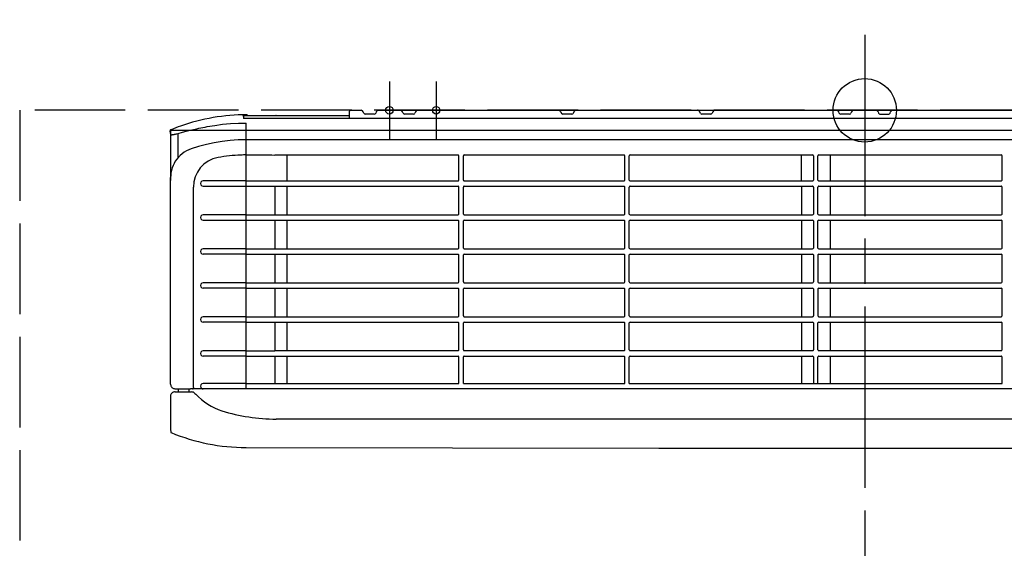
# Model space of a CAD drawing. Extents: x -560 to 679, y -300 to 60.
# Drawn here: x -560 to 93, y -300 to 60 of the extents above; entities that cross this region are included whole.
import ezdxf

# ---------------------------------------------------------------- set-up
doc = ezdxf.new("R2010")
doc.units = 0
doc.header["$LTSCALE"] = 10
doc.linetypes.add('AM_ISO02W050', pattern=[7.5, 6, -1.5])
doc.linetypes.add('AM_ISO08W050', pattern=[18, 12, -1.5, 3, -1.5])
doc.layers.get('0').update_dxf_attribs({"linetype": 'CONTINUOUS'})
doc.layers.get('DEFPOINTS').update_dxf_attribs({"linetype": 'CONTINUOUS'})
for name, color, linetype in [('ARRANGE', 1, 'CONTINUOUS'), ('BASIS', 6, 'AM_ISO08W050'), ('DETAIL', 5, 'CONTINUOUS'), ('FIX', 11, 'CONTINUOUS'), ('OUTLINE', 3, 'CONTINUOUS'), ('SERVICESPACE', 2, 'AM_ISO02W050'), ('SIZE', 30, 'CONTINUOUS')]:
    doc.layers.add(name, color=color, linetype=linetype)
doc.styles.get("Standard").update_dxf_attribs({"font": 'simplex.shx', "width": 0.7, "bigfont": 'bigfont.shx'})
doc.dimstyles.get("Standard").update_dxf_attribs({"dimtxt": 2.5, "dimasz": 2.5, "dimexe": 1.25, "dimexo": 0.625, "dimtad": 1, "dimcen": 2.5, "dimazin": 3, "dimtfac": 1, "dimtmove": 0, "dimatfit": 3})

# ---------------------------------------------------------------- blocks, each defined once
blk = doc.blocks.new('_OPEN30')
at = {"color": 0, "linetype": 'BYBLOCK'}
for p, q in [((-1, 0.268), (0, 0)), ((0, 0), (-1, -0.268)), ((0, 0), (-1, 0))]:
    blk.add_line(p, q, dxfattribs=at)
blk = doc.blocks.new('*U55')
at = {"layer": 'SIZE', "width": 0.7}
blk.add_text('13.2', height=40, rotation=90, dxfattribs=at).set_placement((649.34, -163.18))
blk = doc.blocks.new('*D32')
at = {"layer": 'DEFPOINTS', "color": 0}
for p in [(560, 0), (-460.4, -13.18), (659.34, -13.18)]:
    blk.add_point(p, dxfattribs=at)
at = {"layer": 'SIZE', "linetype": 'BYBLOCK'}
for p, q in [((659.34, 30), (659.34, 60)), ((560, 0), (679.34, 0)), ((659.34, 0), (659.34, -13.18)), ((-460.4, -13.18), (679.34, -13.18)), ((659.34, -43.18), (659.34, -173.18))]:
    blk.add_line(p, q, dxfattribs=at)
at = {"layer": 'SIZE', "xscale": 30, "yscale": 30, "zscale": 30}
for p, rotation in [((659.34, 0), 270), ((659.34, -13.18), 90)]:
    blk.add_blockref('_OPEN30', p, dxfattribs=dict(at, rotation=rotation))
at = {"layer": 'SIZE'}
blk.add_blockref('*U55', (0, 0), dxfattribs=at)

msp = doc.modelspace()

# ---------------------------------------------------------------- linework, layer by layer
at = {"layer": 'ARRANGE', "color": 1, "linetype": 'CONTINUOUS'}
msp.add_circle((0, 0), 21, dxfattribs=at)
at = {"layer": 'BASIS', "color": 6, "linetype": 'AM_ISO08W050'}
for p, q in [((0, 50), (0, -300)), ((-315, 19), (-315, -19)), ((-284, 19), (-284, -19))]:
    msp.add_line(p, q, dxfattribs=at)
at = {"layer": 'DETAIL', "color": 5, "linetype": 'CONTINUOUS'}
for p, q in [((-341, 0), (-333.68, 0)), ((-322.32, 0), (322.32, 0)), ((-390.44, -3.6), (-411.74, -3.6)), ((-411.65, -4), (-411.61, -5.42)), ((379.94, -5.42), (-411.61, -5.42)), ((-390, -3.5), (-341.5, -3.5)), ((-341.5, -5.42), (-341.5, -0.5)), ((-331.91, -1.87), (-332.28, -0.94)), ((-325.02, -2.5), (-330.98, -2.5)), ((-323.72, -0.94), (-324.09, -1.87)), ((-305.91, -1.87), (-306.28, -0.94)), ((-299.02, -2.5), (-304.98, -2.5)), ((-297.72, -0.94), (-298.09, -1.87)), ((-201.28, -0.94), (-200.85, -2.01)), ((-194.02, -2.5), (-199.98, -2.5)), ((-192.72, -0.94), (-193.15, -2.01)), ((-108.85, -2.01), (-109.28, -0.94)), ((-102.02, -2.5), (-107.98, -2.5)), ((-100.72, -0.94), (-101.15, -2)), ((-16.87, -1.81), (-17.13, -1.03)), ((-10.08, -2.5), (-15.92, -2.5)), ((-8.87, -1.03), (-9.13, -1.82)), ((8.87, -1.03), (9.13, -1.82)), ((10.08, -2.5), (15.92, -2.5)), ((16.87, -1.82), (17.13, -1.03)), ((-447, -13.23), (-445.98, -12.99)), ((-445.98, -12.99), (-444.91, -12.73)), ((-444.91, -12.73), (-443.77, -12.47)), ((-443.77, -12.47), (-442.58, -12.21)), ((-442.58, -12.21), (-441.32, -11.93)), ((-441.32, -11.93), (-440, -11.65)), ((-440, -11.65), (-438.62, -11.37)), ((-438.62, -11.37), (-437.16, -11.08)), ((-437.16, -11.08), (-435.8, -10.82)), ((-435.8, -10.82), (-430.75, -9.96)), ((-430.75, -9.96), (-425.52, -9.28)), ((-425.52, -9.28), (-420.29, -8.8)), ((-420.29, -8.8), (-415.05, -8.51)), ((-415.05, -8.51), (-410, -8.42)), ((-410, -184.5), (-410, -8.42)), ((-460.07, -15.28), (-460.36, -13.57)), ((-460.07, -15.28), (-460.07, -15.32)), ((-460.07, -15.32), (-460.06, -15.4)), ((-460.06, -15.4), (-460.06, -15.59)), ((-460.06, -15.59), (-460.04, -16.68)), ((-460.04, -16.68), (-460.03, -17.7)), ((-460.03, -17.7), (-460.03, -18.72)), ((-460.03, -18.72), (-460.02, -22.82)), ((-459.99, -13.33), (-459.99, -13.97)), ((-459.99, -13.98), (-459.99, -13.99)), ((-459.99, -13.99), (-459.95, -15.6)), ((-459.95, -15.6), (-459.95, -15.6)), ((-459.95, -15.6), (-459.94, -15.71)), ((-459.94, -15.71), (-459.86, -15.89)), ((-459.86, -15.89), (-459.73, -16.03)), ((-459.73, -16.03), (-459.6, -16.1)), ((-459.6, -16.1), (-459.48, -16.14)), ((-459.48, -16.14), (-459.37, -16.16)), ((-459.37, -16.16), (-459.27, -16.17)), ((-459.27, -16.17), (-459.16, -16.17)), ((-459.16, -16.17), (-459.04, -16.16)), ((-459.04, -16.16), (-458.9, -16.15)), ((-458.9, -16.15), (-458.76, -16.13)), ((-458.76, -16.13), (-458.59, -16.11)), ((-458.59, -16.11), (-458.4, -16.08)), ((-458.4, -16.08), (-458.19, -16.04)), ((-458.19, -16.04), (-457.96, -15.99)), ((-457.96, -15.99), (-457.7, -15.93)), ((-457.7, -15.93), (-457.41, -15.87)), ((-457.41, -15.87), (-457.1, -15.79)), ((-457.1, -15.79), (-456.76, -15.71)), ((-456.76, -15.71), (-456.38, -15.62)), ((-456.38, -15.62), (-455.97, -15.51)), ((-455.97, -15.51), (-455.04, -15.28)), ((-455.04, -15.28), (-452.04, -14.5)), ((-455, -31.26), (-455, -15.27)), ((-452.04, -14.5), (-451.32, -14.31)), ((-451.32, -14.31), (-450.55, -14.12)), ((-450.55, -14.12), (-449.74, -13.91)), ((-449.74, -13.91), (-448.88, -13.69)), ((-448.88, -13.69), (-447.97, -13.47)), ((-447.97, -13.47), (-447, -13.23)), ((-410, -19.51), (-415.31, -19.64)), ((410, -19.51), (-410, -19.51)), ((-460.02, -22.82), (-460.02, -27.85)), ((-447.89, -26.09), (-449.45, -26.84)), ((-446.41, -25.52), (-447.89, -26.09)), ((-441.43, -23.96), (-446.41, -25.52)), ((-436.25, -22.59), (-441.43, -23.96)), ((-431.02, -21.48), (-436.25, -22.59)), ((-425.78, -20.62), (-431.02, -21.48)), ((-420.54, -20.01), (-425.78, -20.62)), ((-415.31, -19.64), (-420.54, -20.01)), ((-460.02, -27.85), (-460.02, -32.88)), ((-455.9, -32.34), (-456.86, -33.71)), ((-454.82, -31.04), (-455.9, -32.34)), ((-453.63, -29.83), (-454.82, -31.04)), ((-452.33, -28.72), (-453.63, -29.83)), ((-450.93, -27.72), (-452.33, -28.72)), ((-449.45, -26.84), (-450.93, -27.72)), ((-410, -29.58), (-393.62, -29.58)), ((-393.62, -29.58), (-393.25, -29.58)), ((-393.25, -29.58), (-392.87, -29.58)), ((-392.87, -29.58), (-391, -29.61)), ((-391, -29.6), (-269.5, -29.6)), ((-383, -29.6), (-383, -46.69)), ((-269, -46.19), (-269, -30.1)), ((-266, -46.19), (-266, -30.1)), ((-265.5, -29.6), (-159.5, -29.6)), ((-159, -46.19), (-159, -30.1)), ((-156, -46.19), (-156, -30.1)), ((-155.5, -29.6), (-34.5, -29.6)), ((-42, -46.69), (-42, -29.6)), ((-34, -30.1), (-34, -46.19)), ((-31, -46.19), (-31, -30.1)), ((-30.5, -29.6), (90.5, -29.6)), ((-23, -29.6), (-23, -46.69)), ((91, -46.19), (91, -30.1)), ((-460.02, -32.88), (-460.02, -37.2)), ((-460.02, -37.2), (-460.01, -41.53)), ((-458.97, -38.19), (-459.42, -39.76)), ((-458.4, -36.65), (-458.97, -38.19)), ((-457.69, -35.15), (-458.4, -36.65)), ((-456.86, -33.71), (-457.69, -35.15)), ((-460.01, -41.53), (-459.98, -45.86)), ((-459.93, -42.98), (-459.98, -44.44)), ((-459.98, -44.44), (-459.98, -44.44)), ((-459.98, -181.44), (-459.98, -44.44)), ((-459.74, -41.36), (-459.93, -42.98)), ((-459.42, -39.76), (-459.74, -41.36)), ((-459.98, -45.86), (-459.98, -46.5)), ((-444.92, -183.57), (-444.92, -50.86)), ((-410, -46.72), (-438.31, -46.72)), ((-438.31, -50.28), (-410, -50.28)), ((-411.72, -50.28), (-410, -50.28)), ((-410, -46.72), (-391, -46.72)), ((-410, -50.28), (-393.62, -50.28)), ((-393.62, -50.28), (-393.25, -50.28)), ((-393.25, -50.28), (-392.87, -50.28)), ((-392.87, -50.28), (-391, -50.31)), ((-391, -46.69), (-269.5, -46.69)), ((-391, -46.69), (-391, -46.72)), ((-391, -50.3), (-391, -69.22)), ((-391, -50.3), (-269.5, -50.3)), ((-383, -50.3), (-383, -69.2)), ((-269, -68.7), (-269, -50.8)), ((-266, -68.7), (-266, -50.8)), ((-265.5, -46.69), (-159.5, -46.69)), ((-265.5, -50.3), (-159.5, -50.3)), ((-159, -68.7), (-159, -50.8)), ((-156, -68.7), (-156, -50.8)), ((-155.5, -46.69), (-34.5, -46.69)), ((-155.5, -50.3), (-34.5, -50.3)), ((-42, -50.3), (-42, -69.2)), ((-34, -50.8), (-34, -68.7)), ((-31, -68.7), (-31, -50.8)), ((-30.5, -46.69), (90.5, -46.69)), ((-30.5, -50.3), (90.5, -50.3)), ((-23, -50.3), (-23, -69.2)), ((91, -68.7), (91, -50.8)), ((-460, -66.84), (-460.01, -66.84)), ((-460.01, -66.84), (-460.01, -66.84)), ((-460.01, -66.84), (-460.01, -66.84)), ((-460.01, -66.84), (-460.01, -66.84)), ((-460.01, -66.84), (-460.01, -66.84)), ((-460.01, -66.84), (-460.01, -66.84)), ((-460.01, -66.84), (-460.01, -66.84)), ((-460.01, -66.84), (-460.01, -66.84)), ((-460.01, -66.84), (-460.01, -66.84)), ((-460.01, -66.84), (-460.01, -66.84)), ((-460.01, -66.84), (-460.01, -66.84)), ((-460.01, -66.84), (-460.01, -66.84)), ((-460, -66.84), (-460, -66.84)), ((-460, -66.84), (-460, -66.84)), ((-460, -66.84), (-460, -66.84)), ((-460, -66.84), (-460, -66.84)), ((-460, -66.84), (-460, -66.84)), ((-460, -66.84), (-460, -66.84)), ((-460, -66.84), (-460, -66.84)), ((-460, -66.84), (-460, -66.84)), ((-460, -66.84), (-460, -66.84)), ((-460, -66.84), (-460, -66.84)), ((-460, -66.84), (-460, -66.84)), ((-460, -66.84), (-460, -66.84)), ((-460, -66.84), (-460, -66.84)), ((-460, -66.84), (-460, -66.84)), ((-460, -66.84), (-460, -66.84)), ((-460, -66.84), (-460, -66.84)), ((-460, -66.84), (-460, -66.84)), ((-459.99, -66.84), (-460, -66.84)), ((-460, -66.84), (-460, -66.84)), ((-460, -66.84), (-460, -66.84)), ((-460, -66.84), (-460, -66.84)), ((-460, -66.84), (-460, -66.84)), ((-460, -66.84), (-460, -66.84)), ((-460, -66.84), (-460, -66.84)), ((-460, -66.84), (-460, -66.84)), ((-459.99, -66.84), (-459.99, -66.84)), ((-459.99, -66.84), (-459.99, -66.84)), ((-459.99, -66.84), (-459.99, -66.84)), ((-459.99, -66.84), (-459.99, -66.84)), ((-459.99, -66.84), (-459.99, -66.84)), ((-459.99, -66.84), (-459.99, -66.84)), ((-459.99, -66.84), (-459.99, -66.84)), ((-459.99, -66.84), (-459.99, -66.84)), ((-459.99, -66.84), (-459.99, -66.84)), ((-459.99, -66.84), (-459.99, -66.84)), ((-459.98, -66.84), (-459.99, -66.84)), ((-459.99, -66.84), (-459.99, -66.84)), ((-459.99, -66.84), (-459.99, -66.84)), ((-459.98, -66.84), (-459.98, -66.84)), ((-459.98, -66.84), (-459.98, -66.84)), ((-459.98, -66.84), (-459.98, -66.84)), ((-459.98, -66.84), (-459.98, -66.84)), ((-410, -69.22), (-438.33, -69.22)), ((-410, -69.22), (-391, -69.22)), ((-391, -69.2), (-269.5, -69.2)), ((-265.5, -69.2), (-159.5, -69.2)), ((-155.5, -69.2), (-34.5, -69.2)), ((-30.5, -69.2), (90.5, -69.2)), ((-438.33, -72.78), (-410, -72.78)), ((-410, -72.78), (-393.62, -72.78)), ((-393.62, -72.78), (-393.25, -72.78)), ((-393.25, -72.78), (-392.87, -72.78)), ((-392.87, -72.78), (-391, -72.81)), ((-391, -72.8), (-391, -91.72)), ((-391, -72.8), (-269.5, -72.8)), ((-383, -72.8), (-383, -91.7)), ((-269, -91.2), (-269, -73.3)), ((-266, -91.2), (-266, -73.3)), ((-265.5, -72.8), (-159.5, -72.8)), ((-159, -91.2), (-159, -73.3)), ((-156, -91.2), (-156, -73.3)), ((-155.5, -72.8), (-34.5, -72.8)), ((-42, -72.8), (-42, -91.7)), ((-34, -73.3), (-34, -91.2)), ((-31, -91.2), (-31, -73.3)), ((-30.5, -72.8), (90.5, -72.8)), ((-23, -72.8), (-23, -91.7)), ((91, -91.2), (91, -73.3)), ((-410, -91.72), (-438.33, -91.72)), ((-410, -95.28), (-438.33, -95.28)), ((-410, -91.72), (-391, -91.72)), ((-410, -95.28), (-391, -95.28)), ((-391, -91.7), (-269.5, -91.7)), ((-391, -95.28), (-391, -114.22)), ((-391, -95.3), (-269.5, -95.3)), ((-383, -95.3), (-383, -114.2)), ((-269, -113.7), (-269, -95.8)), ((-266, -113.7), (-266, -95.8)), ((-265.5, -91.7), (-159.5, -91.7)), ((-265.5, -95.3), (-159.5, -95.3)), ((-159, -113.7), (-159, -95.8)), ((-156, -113.7), (-156, -95.8)), ((-155.5, -91.7), (-34.5, -91.7)), ((-155.5, -95.3), (-34.5, -95.3)), ((-42, -95.3), (-42, -114.2)), ((-34, -95.8), (-34, -113.7)), ((-31, -95.8), (-31, -113.7)), ((-30.5, -91.7), (90.5, -91.7)), ((-30.5, -95.3), (90.5, -95.3)), ((-23, -95.3), (-23, -114.2)), ((91, -113.7), (91, -95.8)), ((-410, -114.22), (-438.33, -114.22)), ((-410, -114.22), (-391, -114.22)), ((-391, -114.2), (-269.5, -114.2)), ((-265.5, -114.2), (-159.5, -114.2)), ((-155.5, -114.2), (-34.5, -114.2)), ((-30.5, -114.2), (90.5, -114.2)), ((-410, -117.78), (-438.33, -117.78)), ((-410, -117.78), (-391, -117.78)), ((-391, -117.78), (-391, -136.72)), ((-391, -117.8), (-269.5, -117.8)), ((-383, -117.8), (-383, -136.69)), ((-269, -136.19), (-269, -118.3)), ((-266, -136.19), (-266, -118.3)), ((-265.5, -117.8), (-159.5, -117.8)), ((-159, -136.19), (-159, -118.3)), ((-156, -136.19), (-156, -118.3)), ((-155.5, -117.8), (-34.5, -117.8)), ((-42, -117.8), (-42, -136.69)), ((-34, -118.3), (-34, -136.19)), ((-31, -118.3), (-31, -136.19)), ((-30.5, -117.8), (90.5, -117.8)), ((-23, -117.8), (-23, -136.69)), ((91, -136.19), (91, -118.3)), ((-410, -136.72), (-438.33, -136.72)), ((-410, -136.72), (-391, -136.72)), ((-391, -136.69), (-269.5, -136.69)), ((-265.5, -136.69), (-159.5, -136.69)), ((-155.5, -136.69), (-34.5, -136.69)), ((-30.5, -136.69), (90.5, -136.69)), ((-410, -140.28), (-438.33, -140.28)), ((-410, -140.28), (-393.63, -140.28)), ((-393.63, -140.28), (-393.25, -140.28)), ((-393.25, -140.28), (-392.87, -140.28)), ((-392.87, -140.28), (-391, -140.31)), ((-391, -140.31), (-391, -159.22)), ((-391, -140.31), (-269.5, -140.31)), ((-383, -140.31), (-383, -159.16)), ((-269, -158.66), (-269, -140.81)), ((-266, -158.66), (-266, -140.81)), ((-265.5, -140.31), (-159.5, -140.31)), ((-159, -158.66), (-159, -140.81)), ((-156, -158.66), (-156, -140.81)), ((-155.5, -140.31), (-34.5, -140.31)), ((-42, -140.31), (-42, -159.16)), ((-34, -140.81), (-34, -158.66)), ((-31, -158.66), (-31, -140.81)), ((-30.5, -140.31), (90.5, -140.31)), ((-23, -140.31), (-23, -159.16)), ((91, -158.66), (91, -140.81)), ((-410, -159.22), (-438.33, -159.22)), ((-410, -162.78), (-438.33, -162.78)), ((-410, -159.22), (-391, -159.22)), ((-410, -162.78), (-393.67, -162.78)), ((-393.67, -162.78), (-393.29, -162.78)), ((-393.29, -162.78), (-392.92, -162.78)), ((-392.92, -162.78), (-391, -162.81)), ((-391, -159.16), (-269.5, -159.16)), ((-391, -162.81), (-391, -181.02)), ((-391, -162.85), (-269.5, -162.85)), ((-383, -162.85), (-383, -180.88)), ((-265.5, -159.16), (-159.5, -159.16)), ((-265.5, -162.85), (-159.5, -162.85)), ((-155.5, -159.16), (-34.5, -159.16)), ((-155.5, -162.85), (-34.5, -162.85)), ((-42, -162.85), (-42, -180.88)), ((-30.5, -159.16), (90.5, -159.16)), ((-30.5, -162.85), (90.5, -162.85)), ((-23, -162.85), (-23, -180.88)), ((-269, -180.88), (-269, -163.35)), ((-266, -180.88), (-266, -163.35)), ((-159, -180.88), (-159, -163.35)), ((-156, -180.88), (-156, -163.35)), ((-34, -163.35), (-34, -180.88)), ((-31, -180.88), (-31, -163.35)), ((91, -180.88), (91, -163.35)), ((-459.98, -181.44), (-459.98, -180)), ((-459.98, -181.44), (-459.97, -181.7)), ((-459.97, -181.7), (-459.91, -182.1)), ((-459.91, -182.1), (-459.79, -182.49)), ((-459.79, -182.49), (-459.62, -182.86)), ((-410, -181.02), (-438.4, -181.02)), ((-410, -181.02), (-391, -181.02)), ((-391, -180.88), (-269, -180.88)), ((-266, -180.88), (-159, -180.88)), ((-156, -180.88), (91, -180.88)), ((-460.02, -188.62), (-460.09, -188.88)), ((-460.09, -188.88), (-460.09, -188.89)), ((-460.09, -188.88), (-460.09, -188.88)), ((-460.09, -188.89), (-460.07, -190.96)), ((-459.86, -188.22), (-460.02, -188.62)), ((-459.64, -187.85), (-459.86, -188.22)), ((-459.36, -187.5), (-459.64, -187.85)), ((-459.62, -182.86), (-459.4, -183.2)), ((-459.4, -183.2), (-459.13, -183.51)), ((-459.03, -187.19), (-459.36, -187.5)), ((-459.13, -183.51), (-458.82, -183.79)), ((-458.65, -186.93), (-459.03, -187.19)), ((-458.82, -183.79), (-458.48, -184.02)), ((-458.24, -186.73), (-458.65, -186.93)), ((-458.48, -184.02), (-458.1, -184.2)), ((-457.8, -186.59), (-458.24, -186.73)), ((-458.1, -184.2), (-457.69, -184.33)), ((-457.35, -186.51), (-457.8, -186.59)), ((-457.69, -184.33), (-457.27, -184.4)), ((-457.05, -186.5), (-457.35, -186.51)), ((-457.27, -184.4), (-456.99, -184.41)), ((-457.05, -186.5), (-446.05, -186.5)), ((-456.99, -184.41), (-456.95, -184.41)), ((-456.95, -184.41), (-446.93, -184.42)), ((-455, -184.41), (-455, -186.5)), ((-448, -184.42), (-448, -186.5)), ((-446.93, -184.42), (-446.85, -184.5)), ((-410, -184.5), (-446.85, -184.5)), ((-445.39, -184.47), (-445.38, -184.47)), ((-445.38, -184.47), (-445.36, -184.47)), ((-445.36, -184.47), (-445.35, -184.46)), ((-445.35, -184.46), (-445.33, -184.46)), ((-445.33, -184.46), (-445.32, -184.46)), ((-445.32, -184.46), (-445.3, -184.46)), ((-445.3, -184.46), (-445.29, -184.45)), ((-445.29, -184.45), (-445.27, -184.45)), ((-445.27, -184.45), (-445.26, -184.44)), ((-445.26, -184.44), (-445.24, -184.44)), ((-445.24, -184.44), (-445.23, -184.43)), ((-445.23, -184.43), (-445.21, -184.42)), ((-445.21, -184.42), (-445.2, -184.42)), ((-445.2, -184.42), (-445.18, -184.41)), ((-445.18, -184.41), (-445.17, -184.4)), ((-445.17, -184.4), (-445.16, -184.39)), ((-445.16, -184.39), (-445.14, -184.38)), ((-445.14, -184.38), (-445.13, -184.38)), ((-445.13, -184.38), (-445.12, -184.37)), ((-445.12, -184.37), (-445.1, -184.36)), ((-445.1, -184.36), (-445.09, -184.35)), ((-445.09, -184.35), (-445.08, -184.33)), ((-445.08, -184.33), (-445.07, -184.32)), ((-445.07, -184.32), (-445.06, -184.31)), ((-445.06, -184.31), (-445.05, -184.3)), ((-445.05, -184.3), (-445.04, -184.29)), ((-445.04, -184.29), (-445.03, -184.27)), ((-445.03, -184.27), (-445.02, -184.26)), ((-445.02, -184.26), (-445.01, -184.25)), ((-445.01, -184.25), (-445, -184.23)), ((-445, -184.23), (-444.99, -184.22)), ((-444.99, -184.22), (-444.98, -184.21)), ((-444.98, -184.19), (-444.97, -184.18)), ((-444.98, -184.21), (-444.98, -184.19)), ((-444.97, -184.18), (-444.96, -184.16)), ((-444.96, -184.15), (-444.95, -184.13)), ((-444.96, -184.16), (-444.96, -184.15)), ((-444.95, -184.13), (-444.94, -184.12)), ((-444.94, -184.1), (-444.93, -184.09)), ((-444.94, -184.12), (-444.94, -184.1)), ((-444.93, -184.05), (-444.92, -184.04)), ((-444.93, -184.07), (-444.93, -184.05)), ((-444.93, -184.09), (-444.93, -184.07)), ((-444.92, -183.96), (-444.92, -183.94)), ((-444.92, -183.98), (-444.92, -183.96)), ((-444.92, -183.99), (-444.92, -183.98)), ((-444.92, -184.01), (-444.92, -183.99)), ((-444.92, -184.02), (-444.92, -184.01)), ((-444.92, -184.04), (-444.92, -184.02)), ((-443.85, -187.46), (-443.38, -187.97)), ((-439.9, -183.56), (-439.88, -183.61)), ((-439.88, -183.61), (-439.85, -183.65)), ((-439.85, -183.65), (-439.83, -183.69)), ((-439.83, -183.69), (-439.8, -183.72)), ((-439.8, -183.72), (-439.77, -183.76)), ((-439.77, -183.76), (-439.74, -183.8)), ((-439.74, -183.8), (-439.71, -183.84)), ((-439.71, -183.84), (-439.68, -183.87)), ((-439.68, -183.87), (-439.65, -183.91)), ((-439.65, -183.91), (-439.62, -183.94)), ((-439.62, -183.94), (-439.58, -183.98)), ((-439.58, -183.98), (-439.55, -184.01)), ((-439.55, -184.01), (-439.51, -184.04)), ((-439.51, -184.04), (-439.48, -184.07)), ((-439.48, -184.07), (-439.44, -184.1)), ((-439.44, -184.1), (-439.4, -184.13)), ((-439.4, -184.13), (-439.36, -184.16)), ((-439.36, -184.16), (-439.32, -184.19)), ((-439.32, -184.19), (-439.28, -184.21)), ((-439.28, -184.21), (-439.24, -184.24)), ((-439.24, -184.24), (-439.2, -184.26)), ((-439.2, -184.26), (-439.16, -184.28)), ((-439.16, -184.28), (-439.12, -184.3)), ((-439.12, -184.3), (-439.08, -184.32)), ((-439.08, -184.32), (-439.03, -184.34)), ((-439.03, -184.34), (-438.99, -184.36)), ((-438.99, -184.36), (-438.95, -184.37)), ((-438.95, -184.37), (-438.9, -184.39)), ((-438.9, -184.39), (-438.86, -184.4)), ((-438.86, -184.4), (-438.81, -184.41)), ((-438.81, -184.41), (-438.77, -184.42)), ((-438.77, -184.42), (-438.72, -184.43)), ((-438.72, -184.43), (-438.68, -184.44)), ((-438.68, -184.44), (-438.63, -184.45)), ((-438.63, -184.45), (-438.59, -184.46)), ((-438.59, -184.46), (-438.54, -184.46)), ((-438.54, -184.46), (-438.5, -184.47)), ((-438.5, -184.47), (-438.45, -184.47)), ((-438.45, -184.47), (-438.4, -184.47)), ((410, -184.5), (-410, -184.5)), ((-460.07, -190.96), (-460.06, -193.14)), ((-460.06, -193.14), (-460.04, -195.26)), ((-460.04, -195.26), (-460.03, -197.3)), ((-460.03, -197.3), (-460.01, -201.06)), ((-460.01, -201.06), (-459.99, -207.05)), ((-459.99, -207.05), (-459.98, -211.31)), ((390, -204.5), (-390, -204.5)), ((-459.98, -211.31), (-459.94, -213.03)), ((-410, -223.3), (-136.39, -223.74)), ((-136.39, -223.74), (136.85, -223.74))]:
    msp.add_line(p, q, dxfattribs=at)
for centre, radius, start, end in [((-341, -0.5), 0.5, 90, 180), ((-333.68, -1.5), 1.5, 21.80141, 90), ((-322.32, -1.5), 1.5, 90, 158.19859), ((-307.68, -1.5), 1.5, 21.80141, 90), ((-296.32, -1.5), 1.5, 90, 158.19859), ((-202.68, -1.5), 1.5, 21.80141, 90), ((-191.32, -1.5), 1.5, 90, 158.19859), ((-110.68, -1.5), 1.5, 21.80141, 90), ((-99.32, -1.5), 1.5, 90, 158.19859), ((-18.55, -1.5), 1.5, 18.43495, 90), ((-7.45, -1.5), 1.5, 90, 161.56505), ((7.45, -1.5), 1.5, 18.43495, 90), ((18.55, -1.5), 1.5, 90, 161.56505), ((-410, -133), 130, 89.80456, 109.48383), ((-412.65, -4.03), 1, 1.23983, 91.17489), ((-409.56, -4), 1, 23.6251, 89.80456), ((-390, -4.5), 1, 90, 115.84193), ((-330.98, -1.5), 1, 201.80141, 270), ((-325.02, -1.5), 1, 270.00009, 338.19884), ((-304.98, -1.5), 1, 201.80141, 270.00025), ((-299.02, -1.5), 1, 270.00009, 338.19884), ((-199.98, -1.5), 1, 210.55834, 270.00025), ((-194.02, -1.5), 1, 270.00009, 329.44203), ((-110.71, -1.48), 1.48, 88.85909, 89.99978), ((-107.98, -1.5), 1, 210.55834, 270.00025), ((-102.02, -1.5), 1, 270.00009, 329.67367), ((-15.92, -1.5), 1, 198.43503, 270.00024), ((-10.08, -1.5), 1, 270.00007, 341.56527), ((10.08, -1.5), 1, 198.43473, 269.99993), ((15.92, -1.5), 1, 269.99976, 341.56497), ((-459.86, -13.49), 0.5, 112.64713, 189.4668), ((-410, -133), 130, 112.46886, 112.64713), ((-459.49, -13.33), 0.5, 112.46824, 180.28991), ((-410, -133), 130, 109.48383, 112.46824), ((-459.61, -15.01), 0.5, 189.46675, 226.37411), ((-425, -50.86), 19.92, 100.35466, 180.00053), ((-410, -132.96), 103.38, 91.90323, 100.3536), ((-410, -133.11), 103.53, 90.00181, 91.90198), ((-269.5, -30.1), 0.5, 0.00001, 90), ((-265.5, -30.1), 0.5, 90, 179.99999), ((-159.5, -30.1), 0.5, 0.00001, 90), ((-155.5, -30.1), 0.5, 90, 179.99999), ((-34.5, -30.1), 0.5, 0.00001, 90), ((-30.5, -30.1), 0.5, 90, 179.99999), ((90.5, -30.1), 0.5, 0.00001, 90), ((-438.31, -48.5), 1.78, 89.98314, 270.01783), ((-269.5, -46.19), 0.5, 270, 0.00001), ((-269.5, -50.8), 0.5, 359.99999, 90), ((-265.5, -46.19), 0.5, 179.99999, 270), ((-265.5, -50.8), 0.5, 90, 180.00001), ((-159.5, -46.19), 0.5, 270, 0.00001), ((-159.5, -50.8), 0.5, 359.99999, 90), ((-155.5, -46.19), 0.5, 179.99999, 270), ((-155.5, -50.8), 0.5, 90, 180.00001), ((-34.5, -46.19), 0.5, 270, 0.00001), ((-34.5, -50.8), 0.5, 359.99999, 90), ((-30.5, -46.19), 0.5, 179.99999, 270), ((-30.5, -50.8), 0.5, 90, 180.00001), ((90.5, -46.19), 0.5, 270, 0.00001), ((90.5, -50.8), 0.5, 359.99999, 90), ((-438.33, -71), 1.78, 89.98275, 270.01748), ((-269.5, -68.7), 0.5, 270, 359.99999), ((-265.5, -68.7), 0.5, 180.00001, 270), ((-159.5, -68.7), 0.5, 270, 359.99999), ((-155.5, -68.7), 0.5, 180.00001, 270), ((-34.5, -68.7), 0.5, 270, 359.99999), ((-30.5, -68.7), 0.5, 180.00001, 270), ((90.5, -68.7), 0.5, 270, 359.99999), ((-269.5, -73.3), 0.5, 360, 90), ((-265.5, -73.3), 0.5, 90, 180), ((-159.5, -73.3), 0.5, 360, 90), ((-155.5, -73.3), 0.5, 90, 180), ((-34.5, -73.3), 0.5, 360, 90), ((-30.5, -73.3), 0.5, 90, 180), ((90.5, -73.3), 0.5, 360, 90), ((-269.5, -91.2), 0.5, 270, 360), ((-265.5, -91.2), 0.5, 180, 270), ((-159.5, -91.2), 0.5, 270, 360), ((-155.5, -91.2), 0.5, 180, 270), ((-34.5, -91.2), 0.5, 270, 360), ((-30.5, -91.2), 0.5, 180, 270), ((90.5, -91.2), 0.5, 270, 360), ((-438.33, -93.5), 1.78, 89.98048, 270.01952), ((-269.5, -95.8), 0.5, 0, 90), ((-265.5, -95.8), 0.5, 90, 180), ((-159.5, -95.8), 0.5, 0, 90), ((-155.5, -95.8), 0.5, 90, 180), ((-34.5, -95.8), 0.5, 0, 90), ((-30.5, -95.8), 0.5, 90, 180), ((90.5, -95.8), 0.5, 0, 90), ((-438.33, -116), 1.78, 89.98048, 270.01952), ((-269.5, -113.7), 0.5, 270, 0), ((-265.5, -113.7), 0.5, 180, 270), ((-159.5, -113.7), 0.5, 270, 0), ((-155.5, -113.7), 0.5, 180, 270), ((-34.5, -113.7), 0.5, 270, 0), ((-30.5, -113.7), 0.5, 180, 270), ((90.5, -113.7), 0.5, 270, 0), ((-269.5, -118.3), 0.5, 0.00001, 90), ((-265.5, -118.3), 0.5, 90, 179.99999), ((-159.5, -118.3), 0.5, 0.00001, 90), ((-155.5, -118.3), 0.5, 90, 179.99999), ((-34.5, -118.3), 0.5, 0.00001, 90), ((-30.5, -118.3), 0.5, 90, 179.99999), ((90.5, -118.3), 0.5, 0.00001, 90), ((-438.33, -138.5), 1.78, 89.98048, 270.01952), ((-269.5, -136.19), 0.5, 270, 0.00001), ((-265.5, -136.19), 0.5, 179.99999, 270), ((-159.5, -136.19), 0.5, 270, 0.00001), ((-155.5, -136.19), 0.5, 179.99999, 270), ((-34.5, -136.19), 0.5, 270, 0.00001), ((-30.5, -136.19), 0.5, 179.99999, 270), ((90.5, -136.19), 0.5, 270, 0.00001), ((-269.5, -140.81), 0.5, 0.00015, 90), ((-265.5, -140.81), 0.5, 90, 179.99985), ((-159.5, -140.81), 0.5, 0.00015, 90), ((-155.5, -140.81), 0.5, 90, 179.99985), ((-34.5, -140.81), 0.5, 0.00007, 90), ((-30.5, -140.81), 0.5, 90, 179.99993), ((90.5, -140.81), 0.5, 0.00015, 90), ((-438.33, -161), 1.78, 89.98048, 270.01952), ((-269.5, -158.66), 0.5, 270, 0.00015), ((-269.5, -163.35), 0.5, 359.99982, 90), ((-265.5, -158.66), 0.5, 179.99985, 270), ((-265.5, -163.35), 0.5, 90, 180.00018), ((-159.5, -158.66), 0.5, 270, 0.00015), ((-159.5, -163.35), 0.5, 359.99982, 90), ((-155.5, -158.66), 0.5, 179.99985, 270), ((-155.5, -163.35), 0.5, 90, 180.00018), ((-34.5, -158.66), 0.5, 270, 0.00007), ((-34.5, -163.35), 0.5, 359.99989, 90), ((-30.5, -158.66), 0.5, 179.99993, 270), ((-30.5, -163.35), 0.5, 90, 180.00011), ((90.5, -158.66), 0.5, 270, 0.00015), ((90.5, -163.35), 0.5, 359.99982, 90), ((-438.4, -182.73), 1.71, 90.01249, 209.05838), ((-446.05, -189.5), 3, 42.76034, 90), ((-412.6, -183.57), 32.32, 179.98995, 180.65715), ((-414.01, -160.81), 40, 222.76034, 252.53548), ((-390, -84.5), 120, 252.53548, 270), ((-459.44, -213.02), 0.5, 181.5, 247.61244), ((-410, -93), 130.3, 247.61244, 270)]:
    msp.add_arc(centre, radius, start, end, dxfattribs=at)
at = {"layer": 'FIX', "color": 11, "linetype": 'CONTINUOUS'}
for centre in [(-315, 0), (-284, 0)]:
    msp.add_circle(centre, 2.5, dxfattribs=at)
at = {"layer": 'OUTLINE', "color": 3, "linetype": 'CONTINUOUS'}
for p, q in [((-390.44, -3.6), (-408.64, -3.6)), ((-390, -3.5), (-341.5, -3.5)), ((-341.5, -3.5), (-341.5, -0.5)), ((-341, 0), (-333.68, 0)), ((-331.91, -1.87), (-332.28, -0.94)), ((-325.02, -2.5), (-330.98, -2.5)), ((-323.72, -0.94), (-324.09, -1.87)), ((-322.32, 0), (322.32, 0)), ((-460.07, -15.28), (-460.36, -13.57)), ((-460.07, -15.28), (-460.07, -15.32)), ((-460.07, -15.32), (-460.06, -15.4)), ((-460.06, -15.4), (-460.06, -15.59)), ((-460.06, -15.59), (-460.04, -16.68)), ((-460.04, -16.68), (-460.03, -17.7)), ((-460.03, -17.7), (-460.03, -18.72)), ((-460.03, -18.72), (-460.02, -22.82)), ((-460.02, -22.82), (-460.02, -27.85)), ((-460.02, -27.85), (-460.02, -32.88)), ((-460.02, -32.88), (-460.02, -37.2)), ((-460.02, -37.2), (-460.01, -41.53)), ((-460.01, -41.53), (-459.98, -45.86)), ((-459.98, -181.44), (-459.98, -44.44)), ((-459.98, -45.86), (-459.98, -46.5)), ((-460, -66.84), (-460.01, -66.84)), ((-460.01, -66.84), (-460.01, -66.84)), ((-460.01, -66.84), (-460.01, -66.84)), ((-460.01, -66.84), (-460.01, -66.84)), ((-460.01, -66.84), (-460.01, -66.84)), ((-460.01, -66.84), (-460.01, -66.84)), ((-460.01, -66.84), (-460.01, -66.84)), ((-460.01, -66.84), (-460.01, -66.84)), ((-460.01, -66.84), (-460.01, -66.84)), ((-460.01, -66.84), (-460.01, -66.84)), ((-460.01, -66.84), (-460.01, -66.84)), ((-460.01, -66.84), (-460.01, -66.84)), ((-460, -66.84), (-460, -66.84)), ((-460, -66.84), (-460, -66.84)), ((-460, -66.84), (-460, -66.84)), ((-460, -66.84), (-460, -66.84)), ((-460, -66.84), (-460, -66.84)), ((-460, -66.84), (-460, -66.84)), ((-460, -66.84), (-460, -66.84)), ((-460, -66.84), (-460, -66.84)), ((-460, -66.84), (-460, -66.84)), ((-460, -66.84), (-460, -66.84)), ((-460, -66.84), (-460, -66.84)), ((-460, -66.84), (-460, -66.84)), ((-460, -66.84), (-460, -66.84)), ((-460, -66.84), (-460, -66.84)), ((-460, -66.84), (-460, -66.84)), ((-460, -66.84), (-460, -66.84)), ((-460, -66.84), (-460, -66.84)), ((-459.99, -66.84), (-460, -66.84)), ((-460, -66.84), (-460, -66.84)), ((-460, -66.84), (-460, -66.84)), ((-460, -66.84), (-460, -66.84)), ((-460, -66.84), (-460, -66.84)), ((-460, -66.84), (-460, -66.84)), ((-460, -66.84), (-460, -66.84)), ((-460, -66.84), (-460, -66.84)), ((-459.99, -66.84), (-459.99, -66.84)), ((-459.99, -66.84), (-459.99, -66.84)), ((-459.99, -66.84), (-459.99, -66.84)), ((-459.99, -66.84), (-459.99, -66.84)), ((-459.99, -66.84), (-459.99, -66.84)), ((-459.99, -66.84), (-459.99, -66.84)), ((-459.99, -66.84), (-459.99, -66.84)), ((-459.99, -66.84), (-459.99, -66.84)), ((-459.99, -66.84), (-459.99, -66.84)), ((-459.99, -66.84), (-459.99, -66.84)), ((-459.98, -66.84), (-459.99, -66.84)), ((-459.99, -66.84), (-459.99, -66.84)), ((-459.99, -66.84), (-459.99, -66.84)), ((-459.98, -66.84), (-459.98, -66.84)), ((-459.98, -66.84), (-459.98, -66.84)), ((-459.98, -66.84), (-459.98, -66.84)), ((-459.98, -66.84), (-459.98, -66.84)), ((-459.98, -181.44), (-459.98, -180)), ((-459.98, -181.44), (-459.97, -181.7)), ((-459.97, -181.7), (-459.91, -182.1)), ((-459.91, -182.1), (-459.79, -182.49)), ((-459.79, -182.49), (-459.62, -182.86)), ((-460.02, -188.62), (-460.09, -188.88)), ((-460.09, -188.88), (-460.09, -188.89)), ((-460.09, -188.88), (-460.09, -188.88)), ((-460.09, -188.89), (-460.07, -190.96)), ((-459.86, -188.22), (-460.02, -188.62)), ((-459.64, -187.85), (-459.86, -188.22)), ((-459.36, -187.5), (-459.64, -187.85)), ((-459.62, -182.86), (-459.4, -183.2)), ((-459.4, -183.2), (-459.13, -183.51)), ((-459.03, -187.19), (-459.36, -187.5)), ((-459.13, -183.51), (-458.82, -183.79)), ((-458.65, -186.93), (-459.03, -187.19)), ((-458.82, -183.79), (-458.48, -184.02)), ((-458.24, -186.73), (-458.65, -186.93)), ((-458.48, -184.02), (-458.1, -184.2)), ((-457.8, -186.59), (-458.24, -186.73)), ((-458.1, -184.2), (-457.69, -184.33)), ((-457.35, -186.51), (-457.8, -186.59)), ((-457.69, -184.33), (-457.27, -184.4)), ((-457.05, -186.5), (-457.35, -186.51)), ((-457.27, -184.4), (-456.99, -184.41)), ((-457.05, -186.5), (-455, -186.5)), ((-456.99, -184.41), (-456.95, -184.41)), ((-456.95, -184.41), (-455, -184.41)), ((-455, -184.41), (-455, -186.5)), ((-460.07, -190.96), (-460.06, -193.14)), ((-460.06, -193.14), (-460.04, -195.26)), ((-460.04, -195.26), (-460.03, -197.3)), ((-460.03, -197.3), (-460.01, -201.06)), ((-460.01, -201.06), (-459.99, -207.05)), ((-459.99, -207.05), (-459.98, -211.31)), ((-459.98, -211.31), (-459.94, -213.03)), ((-410, -223.3), (-136.39, -223.74)), ((-136.39, -223.74), (136.85, -223.74))]:
    msp.add_line(p, q, dxfattribs=at)
for centre, radius, start, end in [((-410, -133), 130, 89.80456, 109.48383), ((-409.56, -4), 1, 23.6251, 89.80456), ((-390, -4.5), 1, 90, 115.84193), ((-341, -0.5), 0.5, 90, 180), ((-333.68, -1.5), 1.5, 21.80141, 90), ((-330.98, -1.5), 1, 201.80141, 270), ((-325.02, -1.5), 1, 270.00009, 338.19884), ((-322.32, -1.5), 1.5, 90, 158.19859), ((-459.86, -13.49), 0.5, 112.64713, 189.4668), ((-410, -133), 130, 112.46886, 112.64713), ((-410, -133), 130, 109.48383, 112.46824), ((-459.44, -213.02), 0.5, 181.5, 247.61244), ((-410, -93), 130.3, 247.61244, 270)]:
    msp.add_arc(centre, radius, start, end, dxfattribs=at)
at = {"layer": 'SERVICESPACE', "color": 2, "linetype": 'AM_ISO02W050'}
for p, q in [((560, 0), (-560, 0)), ((-560, 0), (-560, -300))]:
    msp.add_line(p, q, dxfattribs=at)

# ---------------------------------------------------------------- dimensions: what is measured, and where the dimension line sits
at = {"layer": 'SIZE'}
dim = msp.add_linear_dim(base=(659.34, -13.18), p1=(560, 0), p2=(-460.4, -13.18), angle=90, dimstyle='Standard', override={"dimscale": 10, "dimdec": 1, "dimclrd": 256, "dimclre": 256, "dimclrt": 256}, dxfattribs=at)
dim.commit()
dim.dimension.update_dxf_attribs({"geometry": '*D32', "text_midpoint": (659.34, -123.18), "dimtype": 128})

doc.saveas('drawing.dxf')
